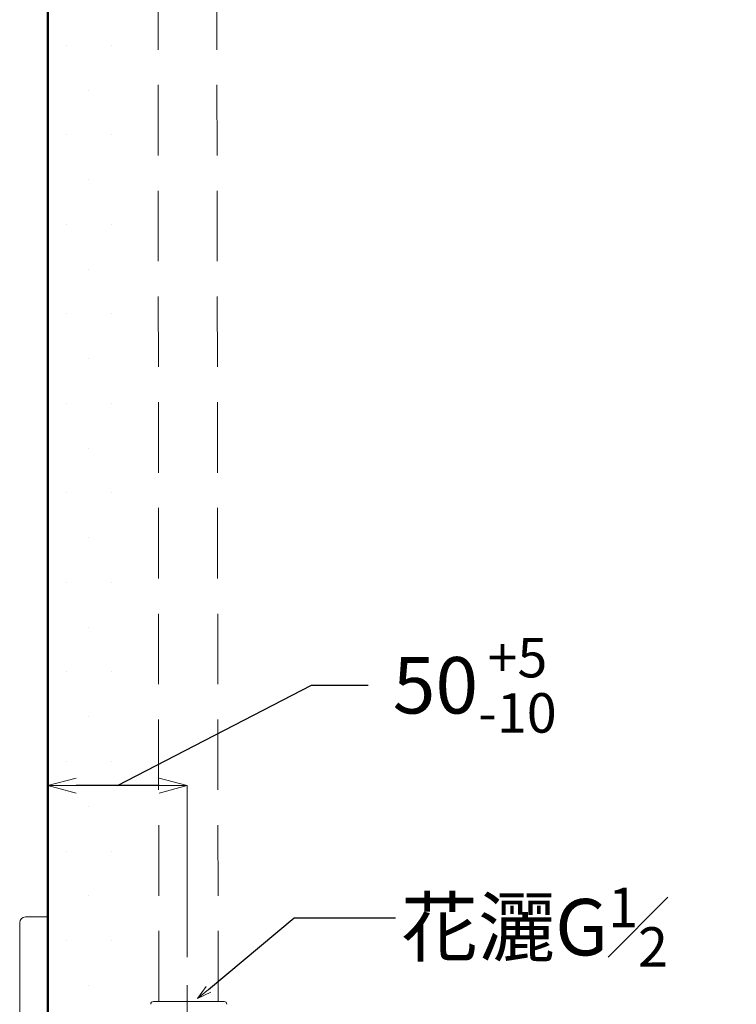
# Model space of a CAD drawing. Units: millimetres. Extents: x 2460 to 4460, y -6046 to -3176.
# Drawn here: x 3960 to 4214, y -4960 to -4611 of the extents above; entities that cross this region are included whole.
import ezdxf
from ezdxf import colors
from ezdxf.entities.mleader import LeaderData, LeaderLine
from ezdxf.math import Vec2, Vec3

# ---------------------------------------------------------------- set-up
doc = ezdxf.new("R2010")
doc.units = ezdxf.units.MM
doc.linetypes.add('CENTER', pattern=[50.8, 31.75, -6.35, 6.35, -6.35])
doc.linetypes.add('DASHED', pattern=[0.75, 0.5, -0.25])
for name, color, linetype, lineweight in [('中心線', 2, 'CENTER', 5), ('標註線', 7, 'Continuous', 9), ('牆壁線', 4, 'Continuous', 50)]:
    doc.layers.add(name, color=color, linetype=linetype, lineweight=lineweight)
doc.layers.add('繪圖線', color=7, linetype='Continuous')
doc.styles.get("Standard").update_dxf_attribs({"font": 'Microsoft JhengHei.ttf', "height": 20})
doc.dimstyles.get("Standard").update_dxf_attribs({"dimtxt": 25, "dimasz": 10, "dimexe": 0, "dimexo": 10, "dimgap": 10, "dimtad": 0, "dimtih": 1, "dimtoh": 1, "dimdec": 1, "dimdsep": 46, "dimtxsty": 'Standard', "dimblk": 'OPEN30', "dimcen": 0.09, "dimadec": 0, "dimazin": 2, "dimtfac": 1, "dimtdec": 1, "dimtofl": 0, "dimtmove": 1, "dimatfit": 3, "dimldrblk": 'OPEN30', "dimfxl": 1, "dimtolj": 1, "dimtzin": 0, "dimlwe": 9, "dimarcsym": 0})

# ---------------------------------------------------------------- blocks, each defined once
blk = doc.blocks.new('_OPEN30')
at = {"color": 0, "linetype": 'ByBlock'}
for p, q in [((-1, 0.268), (0, 0)), ((0, 0), (-1, -0.268)), ((0, 0), (-1, 0))]:
    blk.add_line(p, q, dxfattribs=at)
blk = doc.blocks.new('*D10')
at = {"layer": 'Defpoints', "color": 0, "transparency": 16777216}
for p in [(3970.14, -4882.15), (3970.14, -4928.71), (4019.53, -4952.96)]:
    blk.add_point(p, dxfattribs=at)
at = {"layer": '標註線', "color": 0, "lineweight": -2, "transparency": 16777216}
for p, q in [((3994.83, -4882.15), (4063.62, -4846.58)), ((4063.62, -4846.58), (4083.62, -4846.58)), ((4009.53, -4882.15), (3980.14, -4882.15))]:
    blk.add_line(p, q, dxfattribs=at)
at = {"layer": '標註線', "color": 0, "lineweight": 9, "transparency": 16777216}
for p, q in [((3970.14, -4918.71), (3970.14, -4882.15)), ((4019.53, -4942.96), (4019.53, -4882.15))]:
    blk.add_line(p, q, dxfattribs=at)
at = {"layer": '標註線', "color": 0, "lineweight": -2, "transparency": 16777216, "xscale": 10, "yscale": 10, "zscale": 10, "rotation": 180}
blk.add_blockref('_OPEN30', (3970.14, -4882.15), dxfattribs=at)
at = {"layer": '標註線', "color": 0, "lineweight": -2, "transparency": 16777216, "xscale": 10, "yscale": 10, "zscale": 10}
blk.add_blockref('_OPEN30', (4019.53, -4882.15), dxfattribs=at)
at = {"layer": '標註線', "color": 0, "lineweight": 0, "transparency": 16777216, "insert": (4121.41, -4846.58), "char_height": 20, "attachment_point": 5}
blk.add_mtext('\\A1;50{\\H0.7x;\\S+5^ -10;}', dxfattribs=at)

msp = doc.modelspace()

# ---------------------------------------------------------------- hatches: boundary and pattern name
at = {"layer": '標註線'}
h = msp.add_hatch(dxfattribs=at)
h.set_pattern_fill('DOTS', color=256, scale=10)
edge = h.paths.add_edge_path()
edge.add_arc((4003.64, -4143.15), 6.13, 58.3287, 148.3287, ccw=False)
edge.add_line((4006.86, -4137.93), (4006.86, -4127.14))
edge.add_arc((4004.5, -4127.37), 2.37, 5.4325, 102.4084)
edge.add_line((4003.99, -4125.05), (3992.88, -4125.05))
edge.add_arc((3992.88, -4123.05), 2, 180, 270, ccw=False)
edge.add_line((3990.88, -4123.05), (3990.88, -4123.01))
edge.add_line((3990.88, -4123.01), (3971.73, -4123.01))
edge.add_line((3971.73, -4123.01), (3971.73, -4139.01))
edge.add_line((3971.73, -4139.01), (3970.76, -4966.05))
edge.add_line((3970.76, -4966.05), (4006.56, -4966.05))
edge.add_line((4006.56, -4966.05), (4006.56, -4958.71))
edge.add_line((4006.56, -4958.71), (3999, -4958.71))
edge.add_line((3999, -4958.71), (3998.42, -4139.93))

# ---------------------------------------------------------------- linework, layer by layer
at = {"layer": '中心線', "lineweight": 0, "ltscale": 0.5}
msp.add_line((4019.53, -4952.96), (4019.53, -5030.46), dxfattribs=at)
at = {"layer": '牆壁線', "lineweight": 50}
msp.add_line((3970.14, -3984.53), (3970.14, -5504.29), dxfattribs=at)
at = {"layer": '繪圖線', "color": 32, "linetype": 'DASHED', "lineweight": 0, "ltscale": 50}
for p, q in [((4009.44, -4958.71), (4008.86, -4139.93)), ((4030.48, -4958.71), (4029.44, -4139.93))]:
    msp.add_line(p, q, dxfattribs=at)
at = {"layer": '繪圖線', "lineweight": 15}
for p, q in [((3970.14, -4928.71), (3962.14, -4928.71)), ((3960.14, -4930.71), (3960.14, -5046.71))]:
    msp.add_line(p, q, dxfattribs=at)
at = {"layer": '繪圖線', "color": 7, "linetype": 'Continuous', "lineweight": 15}
msp.add_line((4007.56, -4958.71), (4032.56, -4958.71), dxfattribs=at)
at = {"layer": '繪圖線', "lineweight": 15}
msp.add_arc((3962.14, -4930.71), 2, 90, 180, dxfattribs=at)
at = {"layer": '繪圖線', "color": 7, "linetype": 'Continuous', "lineweight": 15}
for centre, start, end in [((4007.56, -4959.71), 90, 180), ((4032.56, -4959.71), 0, 90)]:
    msp.add_arc(centre, 1, start, end, dxfattribs=at)

# ---------------------------------------------------------------- dimensions: what is measured, and where the dimension line sits
at = {"layer": '標註線', "lineweight": 0}
dim = msp.add_linear_dim(base=(3970.14, -4882.15), p1=(4019.53, -4952.96), p2=(3970.14, -4928.71), text='50{\\H0.7x;\\S+5^ -10;}', dimstyle='Standard', dxfattribs=at)
dim.commit()
dim.dimension.update_dxf_attribs({"geometry": '*D10', "text_midpoint": (4093.62, -4846.58), "dimtype": 160})

# ---------------------------------------------------------------- leaders
ml = msp.add_multileader_mtext('Standard', dxfattribs=at)
ml.set_content('\\A1;花灑G{\\H0.7x;\\S1#2;}', color=256)
ml.set_leader_properties()
ml.set_arrow_properties(name='OPEN30')
ml.build(insert=Vec2(0, 0))
ml.multileader.update_dxf_attribs({"dogleg_length": 0.36, "arrow_head_size": 5})
ctx = ml.context
ctx.base_point, ctx.char_height, ctx.arrow_head_size, ctx.plane_origin = Vec3(4093.33, -4929.02), 20, 5, Vec3(4014.63, -4939.92)
notes = []
notes.append((ctx, [(0, (1, 1, 0), (4057.44, -4929.02), (1, 0), 35.9, [(0, [(4023.21, -4957.63)], 0, [])])]))
ctx.mtext.insert, ctx.mtext.flow_direction = Vec3(4095.33, -4918.36), 5
for ctx, leaders in notes:
    for number, flags, end, landing, length, lines in leaders:
        leader = LeaderData()
        leader.index, (leader.has_last_leader_line, leader.has_dogleg_vector, leader.attachment_direction) = number, flags
        leader.last_leader_point, leader.dogleg_vector, leader.dogleg_length = Vec3(end), Vec3(landing), length
        for number, points, colour, breaks in lines:
            line = LeaderLine()
            line.index, line.vertices, line.color, line.breaks = number, Vec3.list(points), colors.encode_raw_color(colour), breaks
            leader.lines.append(line)
        ctx.leaders.append(leader)

doc.saveas('drawing.dxf')
